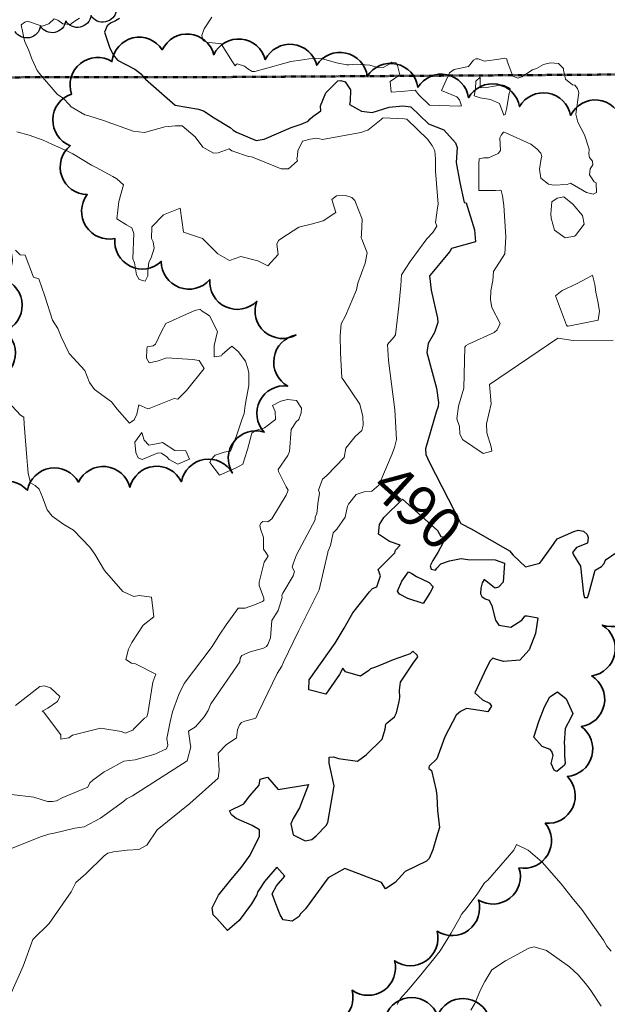
# Model space of a CAD drawing. Extents: x 0 to 2925959, y 0 to 1156707.
# Drawn here: x 2911973 to 2912086, y 1123532 to 1123722 of the extents above; entities that cross this region are included whole.
import ezdxf
from ezdxf import colors
from ezdxf.entities.mleader import LeaderData, LeaderLine
from ezdxf.math import Vec2, Vec3

# ---------------------------------------------------------------- set-up
doc = ezdxf.new("R2010")
doc.units = 0
doc.header["$LTSCALE"] = 0.2
doc.header["$MEASUREMENT"] = 0
doc.linetypes.add('DASHED', pattern=[0.75, 0.5, -0.25])
for name, color, linetype, lineweight in [('C-SITE-BNDY', 1, 'DASHED', 50), ('G-ANNO-NOTE', 7, 'Continuous', 35), ('VA-SITE-BRSH', 82, 'Continuous', 25), ('VA-TOPO-ANNO', 8, 'Continuous', 18), ('VI-AERI-REFR', 7, 'Continuous', 25), ('VI-TOPO-REFR', 7, 'Continuous', 25)]:
    doc.layers.add(name, color=color, linetype=linetype, lineweight=lineweight)
for name, color, linetype, lineweight, transparency in [('VA-SITE-TREE', 64, 'Continuous', 35, 0.6), ('VA-TOPO-MAJR', 49, 'Continuous', 25, 0.6), ('VA-TOPO-MINR', 47, 'Continuous', 18, 0.6)]:
    doc.layers.add(name, color=color, linetype=linetype, lineweight=lineweight, transparency=transparency)
doc.styles.add('10 Point Text', font='tahoma.ttf')
doc.styles.add('12 Point Text', font='tahoma.ttf', dxfattribs={"height": 0.12})
picture_1 = doc.add_image_def('image1.jpg', size_in_pixel=(16546, 10329))
picture_2 = doc.add_image_def('image2.jpg', size_in_pixel=(7906, 7684))

msp = doc.modelspace()

# ---------------------------------------------------------------- linework, layer by layer
at = {"layer": 'C-SITE-BNDY', "flags": 128}
msp.add_lwpolyline([(2913832.586, 1125440.571), (2914163.594, 1125357.336), (2914413.662, 1125382.571), (2914691.521, 1125405.052), (2914945.406, 1125455.934), (2915105.851, 1125579.933), (2915295.304, 1125574.714), (2915614.877, 1125481.668), (2915855.423, 1125449.577), (2916228.754, 1125457.092), (2916505.17, 1125457.341), (2916717.001, 1125418.046), (2916853.486, 1125335.603), (2916853.596, 1125213.551), (2916781.896, 1125109.381), (2916606.054, 1125044.605), (2916329.642, 1125044.356), (2915938.346, 1125054.774), (2915626.06, 1125025.775), (2915263.55, 1124960.831), (2915012.304, 1124917.528), (2914653.925, 1124863.652), (2914542.929, 1124694.045), (2914432.569, 1124750.442), (2914188.614, 1124904.786), (2913838.311, 1125063.648), (2913572.561, 1125181.873), (2913569.607, 1125181.871), (2913570.477, 1125180.828), (2913590.512, 1123720.894), (2912012.837, 1123710.82), (2909188.855, 1123706.795), (2909181.97, 1124794.335), (2909200.267, 1126235.008), (2909230.178, 1126465.62), (2909244.988, 1127928.805), (2909246.703, 1128098.309), (2909247.867, 1128098.655), (2909250.137, 1128232.584), (2909251.125, 1128330.103), (2909516.79, 1128398.252), (2909861.37, 1128441.639), (2910290.695, 1128455.874), (2910607.476, 1128465.833), (2910856.558, 1128463.64), (2911107.208, 1128238.145), (2911416.272, 1127857.909), (2911890.601, 1127330.636), (2912311.036, 1126853.575), (2912918.415, 1126149.908), (2912975.834, 1126093.138), (2913106.898, 1126053.771), (2913387.124, 1125806.329), (2913602.708, 1125587.546), (2913832.586, 1125440.571)], close=True, dxfattribs=at)
at = {"layer": 'VA-SITE-BRSH', "linetype": 'Continuous', "flags": 128}
msp.add_lwpolyline([(2911991.58, 1123723.705, -0.7), (2911986.686, 1123722.684, -0.7), (2911981.791, 1123721.664, -0.7), (2911976.896, 1123720.643, -0.7), (2911972.001, 1123719.622, -0.7)], format="xyb", dxfattribs=at)
at = {"layer": 'VA-SITE-TREE', "linetype": 'Continuous', "flags": 128}
for points in [[(2911965.104, 1123627.267, -0.7), (2911974.379, 1123631.006, -0.7), (2911984.254, 1123632.579, -0.7), (2911994.207, 1123631.605, -0.7), (2912004.151, 1123632.662, -0.7), (2912014.01, 1123634.333, -0.7), (2912020.141, 1123642.233, -0.7), (2912024.697, 1123651.135, -0.7), (2912026.299, 1123661.005, -0.7), (2912018.71, 1123667.517, -0.7), (2912009.634, 1123671.717, -0.7), (2912000.262, 1123675.203, -0.7), (2911991.304, 1123679.648, -0.7), (2911985.966, 1123688.104, -0.7), (2911982.667, 1123697.544, -0.7), (2911982.924, 1123707.541, -0.7), (2911990.706, 1123713.821, -0.7), (2912000.444, 1123716.096, -0.7), (2912010.398, 1123715.14, -0.7), (2912020.352, 1123714.184, -0.7), (2912030.291, 1123713.083, -0.7), (2912040.064, 1123710.965, -0.7), (2912049.837, 1123708.846, -0.7), (2912059.633, 1123706.836, -0.7), (2912069.484, 1123705.115, -0.7), (2912079.335, 1123703.394, -0.7), (2912089.283, 1123702.374, -0.7)], [(2912091.387, 1123606.744, -0.3203596), (2912085.466, 1123604.959, -0.7), (2912083.43, 1123595.168, -0.7), (2912081.394, 1123585.378, -0.7), (2912078.723, 1123575.741, -0.7), (2912074.454, 1123566.698, -0.7), (2912069.377, 1123558.083, -0.7), (2912061.538, 1123551.873, -0.7), (2912053.552, 1123545.855, -0.7), (2912045.343, 1123540.145, -0.7), (2912037.133, 1123534.435, -0.7), (2912028.924, 1123528.725, -0.7), (2912022.067, 1123521.446, -0.7), (2912015.514, 1123513.892, -0.7), (2912012.89, 1123504.242, -0.7), (2912018.455, 1123495.934, -0.7), (2912024.763, 1123488.175, -0.7), (2912031.071, 1123480.415, -0.7), (2912029.96, 1123470.477, -0.7), (2912021.209, 1123465.637, -0.7), (2912010.896, 1123462.159)], [(2912043.627, 1123529.555, -0.7), (2912053.627, 1123529.528, -0.7), (2912063.62, 1123529.164, -0.7)]]:
    msp.add_lwpolyline(points, format="xyb", dxfattribs=at)
msp.add_lwpolyline([(2911941.776, 1123659.488, -0.7), (2911946.486, 1123668.309, -0.7), (2911948.131, 1123678.173, -0.7), (2911956.248, 1123684.013, -0.7), (2911965.755, 1123680.91, -0.7), (2911969.782, 1123671.757, -0.7), (2911969.989, 1123661.759, -0.7), (2911967.035, 1123652.206, -0.7), (2911959.281, 1123645.892, -0.7), (2911949.281, 1123646.006, -0.7), (2911942.189, 1123653.056, -0.7)], format="xyb", close=True, dxfattribs=at)
at = {"layer": 'VA-TOPO-MAJR', "elevation": 490, "flags": 128}
msp.add_lwpolyline([(2911992.187, 1123722.113), (2911991.392, 1123721.686), (2911990.475, 1123721.25), (2911989.829, 1123720.711), (2911989.297, 1123719.455), (2911990.236, 1123716.563), (2911990.942, 1123715.106), (2911991.806, 1123714.085), (2911995.147, 1123712.323), (2911995.929, 1123711.758), (2911996.331, 1123711.431), (2911997.193, 1123710.394), (2912002.942, 1123705.368), (2912007.423, 1123704.622), (2912008.437, 1123704.294), (2912010.481, 1123702.965), (2912013.584, 1123701.083), (2912014.141, 1123700.555), (2912014.793, 1123700.184), (2912018.596, 1123698.545), (2912020.115, 1123698.843), (2912025.347, 1123701.099), (2912027.31, 1123701.724), (2912028.648, 1123702.315), (2912029.019, 1123702.733), (2912029.554, 1123703.222), (2912031.112, 1123704.28), (2912030.998, 1123705.242), (2912032.064, 1123707.797), (2912034.352, 1123710.093), (2912034.922, 1123710.125), (2912035.812, 1123709.924), (2912036.791, 1123708.354), (2912036.745, 1123706.17), (2912036.622, 1123705.53), (2912038.955, 1123704.259), (2912041.021, 1123703.971), (2912044.298, 1123704.991), (2912046.942, 1123705.237), (2912048.481, 1123705.054), (2912050.149, 1123703.465), (2912051.886, 1123701.799), (2912054.864, 1123700.647), (2912057.097, 1123698.115), (2912057.46, 1123697.211), (2912057.22, 1123694.311), (2912057.946, 1123690.478), (2912058.813, 1123686.608), (2912059.178, 1123686.493), (2912060.764, 1123681.285), (2912060.947, 1123678.999), (2912056.362, 1123677.714), (2912056.028, 1123677.143), (2912055.297, 1123676.289), (2912052.51, 1123672.948), (2912052.116, 1123672.456), (2912052.389, 1123669.684), (2912053.603, 1123664.266), (2912053.674, 1123663.409), (2912053.052, 1123661.481), (2912051.827, 1123659.325), (2912051.555, 1123657.627), (2912053.453, 1123650.757), (2912053.818, 1123647.959), (2912053.729, 1123647.17), (2912053.384, 1123646.106), (2912051.289, 1123639.004), (2912051.407, 1123637.908), (2912052.043, 1123636.494), (2912058.131, 1123624.561), (2912060.241, 1123623.486), (2912067.537, 1123619.308), (2912068.229, 1123618.461), (2912070.607, 1123616.245), (2912073.41, 1123616.922), (2912075.61, 1123619.962), (2912076.787, 1123621.621), (2912079.981, 1123623.044), (2912080.792, 1123623.305), (2912081.869, 1123623.113), (2912082.555, 1123622.466), (2912082.726, 1123621.914), (2912082.585, 1123620.82), (2912080.503, 1123619.938), (2912079.687, 1123618.99), (2912079.931, 1123618.544), (2912081.284, 1123616.321), (2912081.86, 1123611.026), (2912082.03, 1123610.318), (2912082.596, 1123610.292), (2912082.727, 1123610.595), (2912082.801, 1123610.842), (2912084.104, 1123615.582), (2912085.334, 1123616.272), (2912085.852, 1123616.844), (2912086.04, 1123617.392), (2912086.228, 1123617.608), (2912088.096, 1123618.938)], dxfattribs=at)
for points in [[(2912013.083, 1123545.973), (2912011.015, 1123548.331), (2912010.304, 1123549.011), (2912010.112, 1123550.354), (2912011.339, 1123552.838), (2912013.697, 1123555.802), (2912015.768, 1123558.186), (2912017.445, 1123560.539), (2912019.239, 1123564.173), (2912019.24, 1123565.449), (2912017.802, 1123566.235), (2912014.71, 1123567.621), (2912013.821, 1123568.295), (2912013.419, 1123569.099), (2912016.23, 1123570.464), (2912017.335, 1123571.94), (2912019.196, 1123574.062), (2912019.24, 1123574.508), (2912019.374, 1123575.191), (2912020.793, 1123575.625), (2912022.841, 1123573.216), (2912028.733, 1123574.19), (2912026.946, 1123569.676), (2912025.714, 1123567.64), (2912025.285, 1123566.577), (2912025.735, 1123564.45), (2912028.038, 1123563.323), (2912029.371, 1123563.577), (2912030.216, 1123564.298), (2912032.145, 1123566.249), (2912032.47, 1123566.852), (2912033.682, 1123573.899), (2912032.721, 1123578.308), (2912032.722, 1123579.441), (2912033.505, 1123579.526), (2912034.471, 1123579.227), (2912038.203, 1123578.714), (2912039.879, 1123579.92), (2912042.944, 1123582.956), (2912043.552, 1123584.856), (2912043.633, 1123585.843), (2912043.923, 1123586.125), (2912045.325, 1123587.224), (2912045.689, 1123588.051), (2912046.198, 1123590.22), (2912046.383, 1123590.954), (2912046.272, 1123592.429), (2912046.459, 1123593.938), (2912048.926, 1123597.591), (2912049.8, 1123598.86), (2912049.73, 1123599.184), (2912048.857, 1123599.903), (2912048.351, 1123599.426), (2912045.094, 1123598.251), (2912043.059, 1123597.405), (2912041.658, 1123596.864), (2912040.679, 1123596.497), (2912040.389, 1123596.226), (2912038.742, 1123595.123), (2912035.887, 1123595.966), (2912035.341, 1123596.669), (2912034.683, 1123595.403), (2912032.047, 1123591.608), (2912028.745, 1123592.459), (2912028.855, 1123594.375), (2912033.865, 1123601.448), (2912035.606, 1123604.348), (2912036.74, 1123606.409), (2912037.281, 1123607.311), (2912040.463, 1123611.401), (2912041.046, 1123612.035), (2912041.896, 1123612.372), (2912042.616, 1123614.499), (2912042.198, 1123615.692), (2912045.383, 1123618.922), (2912045.493, 1123619.413), (2912046.397, 1123620.376), (2912044.332, 1123621.098), (2912042.243, 1123622.56), (2912042.441, 1123624.384), (2912043.258, 1123625.774), (2912046.863, 1123629.314), (2912053.635, 1123623.225), (2912054.28, 1123622.076), (2912055.214, 1123621.878), (2912053.692, 1123618.982), (2912052.719, 1123617.442), (2912052.242, 1123616.394), (2912052.44, 1123615.791), (2912053.252, 1123615.579), (2912053.506, 1123615.974), (2912054.283, 1123616.802), (2912055.939, 1123617.364), (2912058.207, 1123617.852), (2912059.525, 1123617.644), (2912064.756, 1123617.578), (2912066.567, 1123616.95), (2912066.296, 1123613.243), (2912065.418, 1123612.274), (2912064.793, 1123612.107), (2912064.304, 1123612.436), (2912062.659, 1123613.802), (2912062.242, 1123613.118), (2912061.986, 1123612.116), (2912061.911, 1123611.007), (2912062.215, 1123610.495), (2912062.858, 1123610.073), (2912063.634, 1123609.763), (2912064.145, 1123608.691), (2912064.818, 1123605.922), (2912065.467, 1123604.951), (2912067.814, 1123604.559), (2912069.923, 1123605.925), (2912070.588, 1123606.739), (2912070.955, 1123606.76), (2912072.992, 1123606.346), (2912072.544, 1123603.368), (2912071.365, 1123600.196), (2912069.516, 1123598.177), (2912066.4, 1123597.955), (2912064.817, 1123598.389), (2912064.307, 1123598.57), (2912063.837, 1123598.048), (2912063.07, 1123596.719), (2912060.863, 1123591.877), (2912062.307, 1123590.54), (2912063.668, 1123589.887), (2912064.086, 1123589.282), (2912063.371, 1123588.189), (2912061.825, 1123588.505), (2912059.267, 1123588.854), (2912058.103, 1123588.294), (2912057.245, 1123587.587), (2912055.057, 1123583.367), (2912053.477, 1123579.151), (2912052.012, 1123577.744), (2912051.941, 1123577.449), (2912051.935, 1123577.261), (2912052.474, 1123576.903), (2912053.385, 1123573.024), (2912053.523, 1123571.95), (2912053.609, 1123569.159), (2912053.992, 1123565.859), (2912053.468, 1123563.985), (2912052.746, 1123561.552), (2912052.039, 1123559.887), (2912051.524, 1123559.389), (2912047.386, 1123557.366), (2912045.473, 1123555.273), (2912043.57, 1123554.005), (2912042.798, 1123555.281), (2912035.721, 1123557.933), (2912032.492, 1123556.166), (2912028.116, 1123550.181), (2912027.083, 1123549.129), (2912026.876, 1123548.686), (2912025.563, 1123547.781), (2912023.816, 1123548.06), (2912023.224, 1123549.027), (2912022.391, 1123551.119), (2912021.695, 1123553.093), (2912022.516, 1123554.587), (2912024.12, 1123556.495), (2912022.589, 1123558.201), (2912020.217, 1123555.443), (2912019.262, 1123553.969), (2912018.86, 1123553.386), (2912018.709, 1123552.89), (2912017.674, 1123551.163), (2912015.279, 1123547.901), (2912013.083, 1123545.973)], [(2912045.91, 1123611.554), (2912046.772, 1123613.483), (2912048.037, 1123615.255), (2912048.683, 1123614.906), (2912049.568, 1123614.325), (2912052.017, 1123613.198), (2912052.8, 1123612.36), (2912052.223, 1123611.296), (2912050.836, 1123609.169), (2912047.87, 1123610.106), (2912046.321, 1123610.969), (2912045.91, 1123611.554)], [(2912072.222, 1123583.311), (2912073.199, 1123586.333), (2912074.337, 1123589.168), (2912075.366, 1123591.102), (2912076.819, 1123592.093), (2912078.491, 1123590.736), (2912079.758, 1123587.925), (2912079.384, 1123587.074), (2912078.301, 1123585.009), (2912078.129, 1123582.176), (2912078.156, 1123581.609), (2912078.176, 1123579.723), (2912078.307, 1123578.278), (2912078.197, 1123577.92), (2912076.702, 1123576.702), (2912076.192, 1123576.946), (2912075.594, 1123578.211), (2912075.998, 1123579.81), (2912075.755, 1123580.535), (2912075.411, 1123580.955), (2912073.885, 1123581.527), (2912072.222, 1123583.311)]]:
    msp.add_lwpolyline(points, close=True, dxfattribs=at)
at = {"layer": 'VA-TOPO-MINR', "flags": 128}
for points, elevation in [([(2911984.442, 1123722.16), (2911983.805, 1123721.831), (2911982.939, 1123721.189), (2911982.685, 1123720.99), (2911981.248, 1123721.127), (2911980.296, 1123721.819), (2911979.575, 1123722.093), (2911978.538, 1123721.098), (2911977.213, 1123720.667), (2911974.392, 1123721.633), (2911973.903, 1123721.416), (2911973.152, 1123720.905), (2911973.8, 1123717.799), (2911974.664, 1123715.961), (2911975.269, 1123714.316), (2911976.282, 1123712.085), (2911976.986, 1123711.15), (2911980.163, 1123707.535), (2911981.343, 1123706.701), (2911982.486, 1123705.54), (2911982.844, 1123705.071), (2911985.464, 1123703.53), (2911986.263, 1123703.296), (2911989.104, 1123702.414), (2911994.83, 1123700.363), (2911997.015, 1123700.081), (2912000.962, 1123701.221), (2912002.957, 1123701.425), (2912004.281, 1123701.374), (2912006.804, 1123699.292), (2912008.298, 1123697.306), (2912010.342, 1123696.094), (2912011.243, 1123696.211), (2912013.345, 1123696.935), (2912013.885, 1123696.58), (2912014.11, 1123696.502), (2912017.109, 1123695.5), (2912017.72, 1123695.402), (2912019.144, 1123694.829), (2912023.452, 1123693.063), (2912024.872, 1123693.093), (2912026.587, 1123694.643), (2912026.448, 1123695.045), (2912026.551, 1123695.606), (2912026.658, 1123696.553), (2912027.56, 1123698.452), (2912029.049, 1123698.825), (2912030.344, 1123699.022), (2912031.405, 1123698.755), (2912038.813, 1123700.14), (2912039.725, 1123700.445), (2912040.196, 1123700.563), (2912042.733, 1123702.617), (2912042.95, 1123702.811), (2912043.159, 1123702.92), (2912047.196, 1123702.737), (2912047.679, 1123702.702), (2912051.743, 1123698.74), (2912052.138, 1123698.207), (2912052.611, 1123697.597), (2912053.142, 1123696.584), (2912053.225, 1123695.053), (2912053.272, 1123692.662), (2912053.776, 1123686.24), (2912053.635, 1123685.58), (2912053.262, 1123682.701), (2912053.511, 1123682.046), (2912052.701, 1123680.793), (2912051.59, 1123679.556), (2912048.359, 1123675.174), (2912046.687, 1123672.646), (2912046.552, 1123670.586), (2912046.173, 1123666.539), (2912045.499, 1123661.022), (2912045.248, 1123660.619), (2912043.972, 1123659.153), (2912044.19, 1123656.068), (2912045.375, 1123646.557), (2912045.717, 1123640.803), (2912045.332, 1123639.3), (2912044.851, 1123638.041), (2912042.321, 1123632.025), (2912040.936, 1123630.832), (2912039.463, 1123630.707), (2912037.894, 1123630.177), (2912036.43, 1123628.32), (2912036.254, 1123627.923), (2912035.779, 1123625.786), (2912034.151, 1123623.523), (2912033.477, 1123622.775), (2912032.925, 1123620.345), (2912032.454, 1123619.094), (2912032.415, 1123618.96), (2912030.769, 1123611.765), (2912029.088, 1123608.428), (2912026.762, 1123603.813), (2912025.732, 1123601.669), (2912023.899, 1123597.807), (2912023.569, 1123597.056), (2912022.683, 1123595.605), (2912019.04, 1123588.151), (2912018.538, 1123586.977), (2912016.377, 1123586.445), (2912015.777, 1123586.169), (2912015.402, 1123585.694), (2912014.961, 1123584.747), (2912014.768, 1123583.164), (2912012.807, 1123581.858), (2912011.26, 1123580.249), (2912011.445, 1123576.882), (2912011.259, 1123575.397), (2912005.773, 1123570.518), (2911999.464, 1123565.415), (2911997.472, 1123562.478), (2911995.944, 1123561.649), (2911993.691, 1123561.502), (2911991.006, 1123561.207), (2911989.946, 1123560.908), (2911989.207, 1123560.406), (2911985.653, 1123556.957), (2911983.74, 1123555.245), (2911982.85, 1123553.464), (2911978.575, 1123547.349), (2911975.43, 1123544.222), (2911973.559, 1123539.073), (2911971.19, 1123533.722)], 492), ([(2912010.037, 1123722.405), (2912008.539, 1123720.14), (2912008.115, 1123718.848), (2912008.324, 1123717.844), (2912009.036, 1123717.567), (2912011.817, 1123717.254), (2912014.028, 1123713.778), (2912014.546, 1123712.998), (2912014.795, 1123713.33), (2912014.914, 1123713.379), (2912016.31, 1123712.894), (2912016.963, 1123712.414), (2912017.793, 1123711.916), (2912018.306, 1123711.898), (2912022.055, 1123712.923), (2912022.96, 1123713.153), (2912025.299, 1123713.827), (2912027.168, 1123714.072), (2912029.696, 1123714.486), (2912031.213, 1123714.41), (2912034.141, 1123713.571), (2912036.111, 1123713.173), (2912036.48, 1123713.171), (2912037.891, 1123713.289), (2912040.584, 1123713.11), (2912042.285, 1123712.619), (2912043.153, 1123712.671), (2912044.441, 1123713.392), (2912044.746, 1123713.661), (2912045.556, 1123713.587), (2912045.879, 1123713.039), (2912046.378, 1123711.274), (2912044.485, 1123709.99), (2912044.709, 1123707.899), (2912046.657, 1123708.035), (2912049.323, 1123708.255), (2912050.051, 1123707.386), (2912052.059, 1123705.401), (2912057.915, 1123705.215), (2912058.295, 1123705.277), (2912057.865, 1123706.428), (2912057.341, 1123706.988), (2912054.432, 1123708.199), (2912055.956, 1123711.656), (2912056.839, 1123712.303), (2912059.638, 1123712.88), (2912060.569, 1123714.071), (2912061.058, 1123714.337), (2912061.516, 1123714.315), (2912062.742, 1123713.867), (2912065.512, 1123714.275), (2912066.57, 1123714.464), (2912067.004, 1123714.361), (2912067.12, 1123713.896), (2912068.211, 1123711.017), (2912069.182, 1123710.603), (2912069.938, 1123710.845), (2912071.959, 1123712.19), (2912072.775, 1123712.497), (2912074.091, 1123713.247), (2912075.497, 1123713.583), (2912077.02, 1123713.408), (2912077.99, 1123712.438), (2912078.007, 1123712.148), (2912078.374, 1123710.415), (2912079.714, 1123709.327), (2912080.156, 1123709.237), (2912080.691, 1123708.606), (2912080.816, 1123708.21), (2912080.932, 1123707.747), (2912080.39, 1123703.671), (2912080.763, 1123702.123), (2912082.016, 1123699.676), (2912082.963, 1123696.92), (2912082.89, 1123695.986), (2912082.977, 1123695.285), (2912083.553, 1123694.554), (2912083.617, 1123693.893), (2912083.142, 1123693.064), (2912083.034, 1123691.949), (2912083.902, 1123690.593), (2912084.311, 1123690.38), (2912084.345, 1123688.55), (2912083.725, 1123688.209), (2912082.402, 1123688.497), (2912079.337, 1123690.314), (2912078.658, 1123690.074), (2912076.046, 1123689.941), (2912075.065, 1123690.122), (2912073.607, 1123691.303), (2912073.344, 1123692.997), (2912073.682, 1123695.063), (2912073.797, 1123695.45), (2912073.608, 1123696.096), (2912072.826, 1123696.933), (2912071.657, 1123697.86), (2912066.832, 1123700.061), (2912066.529, 1123700.175), (2912066.362, 1123700.16), (2912065.941, 1123699.607), (2912065.668, 1123699.104), (2912065.807, 1123696.661), (2912065.357, 1123696.042), (2912063.502, 1123695.208), (2912062.612, 1123695.244), (2912061.675, 1123695.054), (2912061.613, 1123694.07), (2912061.646, 1123688.905), (2912064.834, 1123688.909), (2912065.712, 1123688.998), (2912065.917, 1123688.895), (2912066.223, 1123687.884), (2912066.481, 1123685.98), (2912066.868, 1123679.989), (2912066.622, 1123676.657), (2912064.441, 1123673.262), (2912064.344, 1123671.543), (2912063.923, 1123669.508), (2912063.886, 1123667.762), (2912064.102, 1123666.319), (2912065.722, 1123663.192), (2912065.14, 1123662.003), (2912064.567, 1123661.451), (2912059.756, 1123659.278), (2912059.064, 1123658.909), (2912059.029, 1123658.867), (2912058.939, 1123658.658), (2912058.705, 1123650.738), (2912057.703, 1123647.241), (2912057.398, 1123644.836), (2912057.907, 1123643.345), (2912057.972, 1123641.908), (2912058.459, 1123640.829), (2912062.442, 1123638.123), (2912064.105, 1123638.569), (2912064.02, 1123639.396), (2912063.149, 1123642.107), (2912063.075, 1123643.835), (2912063.981, 1123647.673), (2912063.663, 1123651.428), (2912076.893, 1123660.368), (2912079.819, 1123659.963), (2912087.555, 1123659.991)], 488), ([(2911972.349, 1123700.248), (2911974.733, 1123699.569), (2911977.462, 1123698.649), (2911979.099, 1123697.827), (2911982.284, 1123696.462), (2911983.137, 1123696.016), (2911986.8, 1123693.808), (2911987.7, 1123693.344), (2911990.91, 1123691.635), (2911991.683, 1123691.164), (2911992.929, 1123690.029), (2911992.026, 1123686.785), (2911991.68, 1123683.405), (2911993.567, 1123682.285), (2911994.557, 1123681.698), (2911994.98, 1123680.593), (2911994.791, 1123675.713), (2911995.086, 1123674.933), (2911995.448, 1123672.65), (2911996.014, 1123671.742), (2911997.174, 1123671.42), (2911997.644, 1123672.404), (2911997.637, 1123673.32), (2911997.83, 1123675.04), (2911998.285, 1123675.909), (2911998.867, 1123677.754), (2911998.661, 1123679.02), (2911998.394, 1123679.654), (2911998.463, 1123681.87), (2912000.697, 1123684.2), (2912003.909, 1123685.523), (2912004.537, 1123680.884), (2912008.217, 1123679.607), (2912011.205, 1123676.67), (2912013.435, 1123675.397), (2912014.522, 1123675.756), (2912015.614, 1123676.141), (2912018.915, 1123675.328), (2912020.835, 1123674.342), (2912022.828, 1123676.554), (2912022.576, 1123678.557), (2912022.926, 1123679.242), (2912023.581, 1123679.73), (2912026.818, 1123681.82), (2912029.222, 1123682.435), (2912031.52, 1123683.055), (2912033.997, 1123684.629), (2912033.237, 1123687.141), (2912034.095, 1123687.863), (2912035.845, 1123687.931), (2912037.055, 1123687.577), (2912037.678, 1123687.001), (2912039.047, 1123683.397), (2912038.936, 1123680.498), (2912038.884, 1123679.735), (2912039.015, 1123679.533), (2912040.018, 1123676.859), (2912039.627, 1123674.881), (2912038.263, 1123671.003), (2912037.971, 1123669.702), (2912035.869, 1123664.716), (2912035.002, 1123663.168), (2912034.842, 1123660.922), (2912034.87, 1123657.547), (2912035.153, 1123652.735), (2912035.399, 1123652.379), (2912038.608, 1123647.637), (2912039.207, 1123645.248), (2912039.267, 1123643.589), (2912039.027, 1123642.576), (2912037.746, 1123641.4), (2912035.897, 1123639.131), (2912035.597, 1123637.353), (2912032.216, 1123633.835), (2912031.381, 1123633.139), (2912030.657, 1123631.048), (2912030.798, 1123630.702), (2912030.8, 1123630.38), (2912030.553, 1123628.929), (2912030.337, 1123626.541), (2912029.978, 1123625.806), (2912029.988, 1123625.283), (2912026.376, 1123618.549), (2912025.782, 1123617.014), (2912025.579, 1123616.16), (2912025.999, 1123615.35), (2912025.766, 1123614.473), (2912023.726, 1123611.109), (2912023.575, 1123610.705), (2912023.615, 1123610.283), (2912022.837, 1123607.799), (2912021.592, 1123605.887), (2912021.386, 1123602.496), (2912020.839, 1123601.233), (2912020.591, 1123600.841), (2912020.003, 1123600.534), (2912017.404, 1123599.776), (2912015.8, 1123599.098), (2912015.496, 1123598.577), (2912015.411, 1123597.9), (2912009.831, 1123589.746), (2912009.33, 1123588.443), (2912008.532, 1123587.22), (2912006.902, 1123585.334), (2912005.549, 1123584.513), (2912005.841, 1123582.073), (2912005.955, 1123581.445), (2912005.251, 1123578.784), (2911994.68, 1123571.993), (2911993.543, 1123571.431), (2911992.965, 1123570.894), (2911988.534, 1123567.677), (2911985.387, 1123565.981), (2911983.562, 1123565.764), (2911979.544, 1123564.779), (2911978.509, 1123564.617), (2911977.111, 1123564.138), (2911971.475, 1123561.874)], 494), ([(2911972.086, 1123677.405), (2911972.966, 1123676.457), (2911973.945, 1123676.4), (2911975.587, 1123672.195), (2911976.62, 1123671.873), (2911977.781, 1123668.489), (2911979.246, 1123663.893), (2911980.249, 1123662.238), (2911980.904, 1123660.646), (2911982.475, 1123657.428), (2911985.474, 1123654.145), (2911986.373, 1123651.85), (2911987.336, 1123650.485), (2911990.668, 1123648.061), (2911991.702, 1123646.705), (2911994.1, 1123643.977), (2911995.014, 1123644.609), (2911995.526, 1123645.683), (2911995.935, 1123647.481), (2911997.686, 1123646.714), (2911997.91, 1123646.824), (2912002.729, 1123648.732), (2912003.46, 1123648.623), (2912005.141, 1123650.259), (2912008.515, 1123654.538), (2912007.561, 1123656.073), (2912006.3, 1123656.285), (2912001.332, 1123656.613), (2911999.493, 1123655.932), (2911997.915, 1123655.637), (2911997.382, 1123656.539), (2911997.447, 1123658.196), (2911997.547, 1123658.711), (2911998.722, 1123658.931), (2911999.127, 1123659.258), (2912000.286, 1123661.675), (2912001.123, 1123663.227), (2912005.714, 1123665.258), (2912006.713, 1123665.738), (2912007.836, 1123666.016), (2912007.959, 1123665.72), (2912009.607, 1123664.679), (2912011.09, 1123661.701), (2912010.479, 1123658.973), (2912010.465, 1123656.776), (2912011.918, 1123656.962), (2912012.055, 1123657.225), (2912013.903, 1123658.828), (2912015.112, 1123657.792), (2912016.502, 1123655.922), (2912016.967, 1123654.507), (2912017.189, 1123653.629), (2912017.191, 1123651.219), (2912016.711, 1123648.845), (2912016.46, 1123647.373), (2912016.243, 1123645.834), (2912015.83, 1123644.611), (2912015.407, 1123643.428), (2912014.788, 1123641.519), (2912013.655, 1123638.55), (2912012.42, 1123638.359), (2912010.698, 1123637.789), (2912009.926, 1123636.932), (2912009.665, 1123636.353), (2912011.495, 1123633.901), (2912014.76, 1123635.337), (2912016.012, 1123636.021), (2912016.918, 1123638.883), (2912017.774, 1123642.046), (2912018.47, 1123642.552), (2912020.206, 1123643.083), (2912022.33, 1123644.695), (2912022.27, 1123646.223), (2912021.761, 1123647.362), (2912023.341, 1123648.24), (2912024.662, 1123648.564), (2912026.379, 1123648.366), (2912027.342, 1123646.89), (2912027.32, 1123645.94), (2912026.864, 1123644.664), (2912026.294, 1123644.227), (2912025.355, 1123642.757), (2912025.006, 1123638.529), (2912024.725, 1123637.705), (2912022.823, 1123635.019), (2912022.921, 1123634.656), (2912024.381, 1123631.649), (2912024.803, 1123631.008), (2912024.393, 1123630.08), (2912021.592, 1123625.521), (2912020.817, 1123624.911), (2912019.908, 1123625), (2912019.568, 1123624.715), (2912019.279, 1123624.267), (2912019.445, 1123623.572), (2912020.006, 1123621.861), (2912020.005, 1123619.666), (2912020.457, 1123618.993), (2912020.912, 1123618.258), (2912020.158, 1123617.107), (2912019.197, 1123613.258), (2912019.169, 1123612.603), (2912020.085, 1123610.2), (2912020.09, 1123609.752), (2912019.835, 1123609.538), (2912018.267, 1123608.859), (2912016.454, 1123608.239), (2912015.099, 1123608.236), (2912012.789, 1123605.032), (2912011.581, 1123603.195), (2912010.098, 1123600.836), (2912004.695, 1123593.677), (2912003.676, 1123591.543), (2912002.412, 1123588.246), (2912001.994, 1123586.293), (2912001.312, 1123583.075), (2912001.532, 1123581.752), (2912001.286, 1123581.094), (2911999.006, 1123580.062), (2911995.19, 1123578.917), (2911993.028, 1123578.673), (2911989.715, 1123576.891), (2911989.226, 1123576.609), (2911987.022, 1123575.046), (2911986.48, 1123574.533), (2911986.077, 1123573.665), (2911981.216, 1123571.704), (2911980.039, 1123571.051), (2911979.239, 1123570.898), (2911978.251, 1123570.898), (2911975.636, 1123571.763), (2911971.301, 1123572.233)], 496), ([(2911970.582, 1123648.15), (2911973.024, 1123645.541), (2911973.678, 1123645.148), (2911973.776, 1123643.774), (2911974.278, 1123637.359), (2911974.439, 1123635.788), (2911974.531, 1123634.343), (2911975.019, 1123632.439), (2911975.862, 1123631.913), (2911976.661, 1123631.196), (2911977.328, 1123629.694), (2911978.183, 1123627.241), (2911979.155, 1123626.038), (2911981.398, 1123624.419), (2911983.328, 1123623.303), (2911986.458, 1123620.051), (2911987.405, 1123618.66), (2911989.293, 1123615.512), (2911992.811, 1123611.434), (2911994.958, 1123610.5), (2911996.009, 1123610.684), (2911998.354, 1123610.332), (2911998.844, 1123606.541), (2911997.325, 1123605.414), (2911996.766, 1123604.953), (2911994.572, 1123601.6), (2911993.898, 1123600.338), (2911993.395, 1123598.357), (2911994.533, 1123597.592), (2911995.25, 1123597.469), (2911999.208, 1123595.508), (2911998.639, 1123593.964), (2911997.629, 1123587.9), (2911997.478, 1123587.26), (2911997.012, 1123586.967), (2911994.982, 1123584.907), (2911994.749, 1123584.66), (2911993.274, 1123584.113), (2911992.553, 1123584.409), (2911988.481, 1123585.083), (2911983.106, 1123583.682), (2911982.424, 1123583.2), (2911980.864, 1123582.927), (2911980.837, 1123583.797), (2911977.896, 1123587.688), (2911977.555, 1123588.128), (2911977.224, 1123588.322), (2911978.322, 1123588.942), (2911980.187, 1123590.189), (2911980.662, 1123591.158), (2911978.879, 1123592.837), (2911977.705, 1123593.251), (2911976.767, 1123593.082), (2911972.077, 1123589.412)], 498), ([(2912045.867, 1123531.722), (2912046.514, 1123532.836), (2912048.064, 1123534.662), (2912050.059, 1123537.046), (2912052.923, 1123540.486), (2912054.123, 1123542.072), (2912056.239, 1123545.392), (2912057.763, 1123548.116), (2912058.322, 1123549.229), (2912059.159, 1123550.142), (2912061.445, 1123553.176), (2912062.744, 1123555.213), (2912063.383, 1123555.682), (2912068.351, 1123561.528), (2912068.927, 1123562.624), (2912071.154, 1123561.492), (2912073.845, 1123559.179), (2912077.531, 1123554.967), (2912079.665, 1123552.287), (2912081.511, 1123550.019), (2912083.634, 1123547.008), (2912085.681, 1123544.132), (2912086.376, 1123542.986), (2912087.194, 1123542.001)], 492), ([(2912060.086, 1123530.595), (2912060.844, 1123531.887), (2912061.928, 1123534.496), (2912062.752, 1123536.128), (2912064.154, 1123538.418), (2912066.741, 1123540.133), (2912071.268, 1123542.558), (2912072.315, 1123542.813), (2912074.689, 1123542.123), (2912079.17, 1123538.994), (2912080.799, 1123537.419), (2912082.237, 1123535.743), (2912083.153, 1123534.57), (2912085.226, 1123531.381)], 494)]:
    msp.add_lwpolyline(points, dxfattribs=dict(at, elevation=elevation))
for points, elevation in [([(2912061.012, 1123710.03), (2912061.896, 1123710.775), (2912061.865, 1123708.72), (2912063.097, 1123708.777), (2912066.086, 1123709.283), (2912066.594, 1123709.192), (2912067.359, 1123708.814), (2912067.663, 1123708.514), (2912067.643, 1123708.167), (2912067.453, 1123707.648), (2912066.977, 1123704.599), (2912066.698, 1123703.589), (2912066.48, 1123703.466), (2912065.615, 1123705.68), (2912063.902, 1123706.476), (2912061.885, 1123706.818), (2912060.713, 1123707.208), (2912060.974, 1123708.557), (2912061.012, 1123710.03)], 488), ([(2912075.565, 1123683.556), (2912075.554, 1123684.416), (2912075.745, 1123686.749), (2912076.778, 1123687.41), (2912078.071, 1123687.702), (2912079.78, 1123686.296), (2912081.634, 1123684.06), (2912081.956, 1123682.406), (2912080.319, 1123680.209), (2912080.122, 1123680.097), (2912078.289, 1123679.782), (2912076.266, 1123681.258), (2912075.565, 1123683.556)], 488), ([(2912078.573, 1123662.886), (2912076.45, 1123668.551), (2912077.732, 1123669.6), (2912080.508, 1123670.884), (2912082.675, 1123672.07), (2912083.594, 1123672.554), (2912084.009, 1123670.725), (2912084.241, 1123669.25), (2912084.619, 1123667.467), (2912084.947, 1123665.585), (2912084.663, 1123663.874), (2912078.878, 1123662.685), (2912078.763, 1123662.72), (2912078.573, 1123662.886)], 488), ([(2911996.585, 1123636.924), (2911995.801, 1123637.302), (2911995.368, 1123638.322), (2911995.156, 1123640.273), (2911996.514, 1123642.137), (2911996.968, 1123640.693), (2911997.857, 1123639.706), (2911999.639, 1123640.057), (2912000.501, 1123640.229), (2912002.857, 1123638.707), (2912005.028, 1123638.605), (2912005.701, 1123636.997), (2912003.448, 1123636.067), (2912001.812, 1123636.978), (2912001.351, 1123637.444), (2912000.33, 1123638.144), (2911999.635, 1123638.21), (2911996.585, 1123636.924)], 496)]:
    msp.add_lwpolyline(points, close=True, dxfattribs=dict(at, elevation=elevation))

# ---------------------------------------------------------------- referenced raster images: frames only (the image files are external)
at = {"layer": 'VI-AERI-REFR'}
image = msp.add_image(picture_1, insert=(2907453.035, 1121593.764), size_in_units=(13571.167, 8471.932), dxfattribs=at)
image.dxf.flags = 7
at = {"layer": 'VI-TOPO-REFR'}
image = msp.add_image(picture_2, insert=(2897484.75, 1118895.09), size_in_units=(26361.901, 25621.66), dxfattribs=at)
image.dxf.flags = 7

# ---------------------------------------------------------------- leaders
at = {"layer": 'G-ANNO-NOTE'}
ml = msp.add_multileader_mtext('Standard', dxfattribs=at)
ml.set_content('AML Site 2084', color=256, style='12 Point Text')
ml.set_leader_properties()
ml.build(insert=Vec2(0, 0))
ml.multileader.update_dxf_attribs({"leader_type": 2, "text_left_attachment_type": 2, "text_right_attachment_type": 2, "dogleg_length": 0.237, "arrow_head_size": 28.8, "scale": 200})
ctx = ml.context
ctx.base_point, ctx.scale, ctx.char_height, ctx.arrow_head_size, ctx.landing_gap_size, ctx.plane_origin, ctx.plane_x_axis, ctx.plane_y_axis = Vec3(2911029.902, 1124986.231), 200, 24, 28.8, 12.5, Vec3(2909465.939, 1128562.57), Vec3(0, -1), Vec3(1, 0)
ctx.left_attachment, ctx.right_attachment = 2, 2
notes = []
notes.append((ctx, [(1, (1, 1, 0), (2911029.902, 1124705.838), (0, 1), 47.5, [(0, [(2912235.626, 1126939.141)], 0, []), (1, [(2911703.287, 1123710.379)], 0, [])])]))
ctx.mtext.insert, ctx.mtext.text_direction, ctx.mtext.rotation, ctx.mtext.flow_direction = Vec3(2911042.45, 1124973.731), Vec3(0, -1), 4.712389, 5
for ctx, leaders in notes:
    for number, flags, end, landing, length, lines in leaders:
        leader = LeaderData()
        leader.index, (leader.has_last_leader_line, leader.has_dogleg_vector, leader.attachment_direction) = number, flags
        leader.last_leader_point, leader.dogleg_vector, leader.dogleg_length = Vec3(end), Vec3(landing), length
        for number, points, colour, breaks in lines:
            line = LeaderLine()
            line.index, line.vertices, line.color, line.breaks = number, Vec3.list(points), colors.encode_raw_color(colour), breaks
            leader.lines.append(line)
        ctx.leaders.append(leader)

# ---------------------------------------------------------------- next in the draw order: texts
at = {"layer": 'VA-TOPO-ANNO', "insert": (2912049.119, 1123627.065), "char_height": 8, "attachment_point": 5, "rotation": 318.04437, "style": '10 Point Text', "bg_fill": 3, "box_fill_scale": 1, "bg_fill_color": 256, "bg_fill_transparency": 0}
msp.add_mtext('490', dxfattribs=at)

# ---------------------------------------------------------------- next in the draw order: leaders
at = {"layer": 'G-ANNO-NOTE'}
ml = msp.add_multileader_mtext('Standard', dxfattribs=at)
ml.set_content('County Road 550 South', color=256, style='12 Point Text')
ml.set_leader_properties()
ml.build(insert=Vec2(0, 0))
ml.multileader.update_dxf_attribs({"leader_type": 2, "text_left_attachment_type": 2, "text_right_attachment_type": 2, "dogleg_length": 0.237, "arrow_head_size": 28.8, "scale": 200})
ctx = ml.context
ctx.base_point, ctx.scale, ctx.char_height, ctx.arrow_head_size, ctx.landing_gap_size, ctx.plane_origin = Vec3(2911860.258, 1126395.174), 200, 24, 28.8, 12.5, Vec3(2911017.643, 1126202.691)
ctx.left_attachment, ctx.right_attachment, ctx.text_align_type = 2, 2, 2
notes = []
notes.append((ctx, [(0, (0, 0, 0), (0, 0), (1, 0), 1, [])]))
ctx.mtext.insert, ctx.mtext.alignment, ctx.mtext.flow_direction = Vec3(2912214.835, 1126411.035), 3, 5
for ctx, leaders in notes:
    for number, flags, end, landing, length, lines in leaders:
        leader = LeaderData()
        leader.index, (leader.has_last_leader_line, leader.has_dogleg_vector, leader.attachment_direction) = number, flags
        leader.last_leader_point, leader.dogleg_vector, leader.dogleg_length = Vec3(end), Vec3(landing), length
        for number, points, colour, breaks in lines:
            line = LeaderLine()
            line.index, line.vertices, line.color, line.breaks = number, Vec3.list(points), colors.encode_raw_color(colour), breaks
            leader.lines.append(line)
        ctx.leaders.append(leader)

# ---------------------------------------------------------------- next in the draw order: leaders
ml = msp.add_multileader_mtext('Standard', dxfattribs=at)
ml.set_content('{\\LAML Site Boundary}\\PSite No. 2084', color=256, style='12 Point Text')
ml.set_leader_properties()
ml.build(insert=Vec2(0, 0))
ml.multileader.update_dxf_attribs({"leader_type": 2, "has_text_frame": 1, "text_left_attachment_type": 2, "text_right_attachment_type": 2, "dogleg_length": 0.237, "arrow_head_size": 288, "scale": 2000})
ctx = ml.context
ctx.base_point, ctx.scale, ctx.char_height, ctx.arrow_head_size, ctx.landing_gap_size, ctx.plane_origin = Vec3(2913865.384, 1122055.739), 2000, 240, 288, 120, Vec3(2917220.012, 1132412.757)
ctx.left_attachment, ctx.right_attachment = 2, 2
notes = []
notes.append((ctx, [(0, (1, 1, 0), (2913390.384, 1122055.739), (1, 0), 475, [(0, [(2911318.762, 1123709.831), (2911837.437, 1122559.555)], 0, [])])]))
ctx.mtext.insert, ctx.mtext.flow_direction = Vec3(2913985.384, 1122386.619), 5
ctx.mtext.has_bg_fill, ctx.mtext.bg_color, ctx.mtext.bg_scale_factor, ctx.mtext.bg_transparency, ctx.mtext.use_window_bg_color = 1, -1027028792, 1.5, 0, 1
for ctx, leaders in notes:
    for number, flags, end, landing, length, lines in leaders:
        leader = LeaderData()
        leader.index, (leader.has_last_leader_line, leader.has_dogleg_vector, leader.attachment_direction) = number, flags
        leader.last_leader_point, leader.dogleg_vector, leader.dogleg_length = Vec3(end), Vec3(landing), length
        for number, points, colour, breaks in lines:
            line = LeaderLine()
            line.index, line.vertices, line.color, line.breaks = number, Vec3.list(points), colors.encode_raw_color(colour), breaks
            leader.lines.append(line)
        ctx.leaders.append(leader)

doc.saveas('drawing.dxf')
